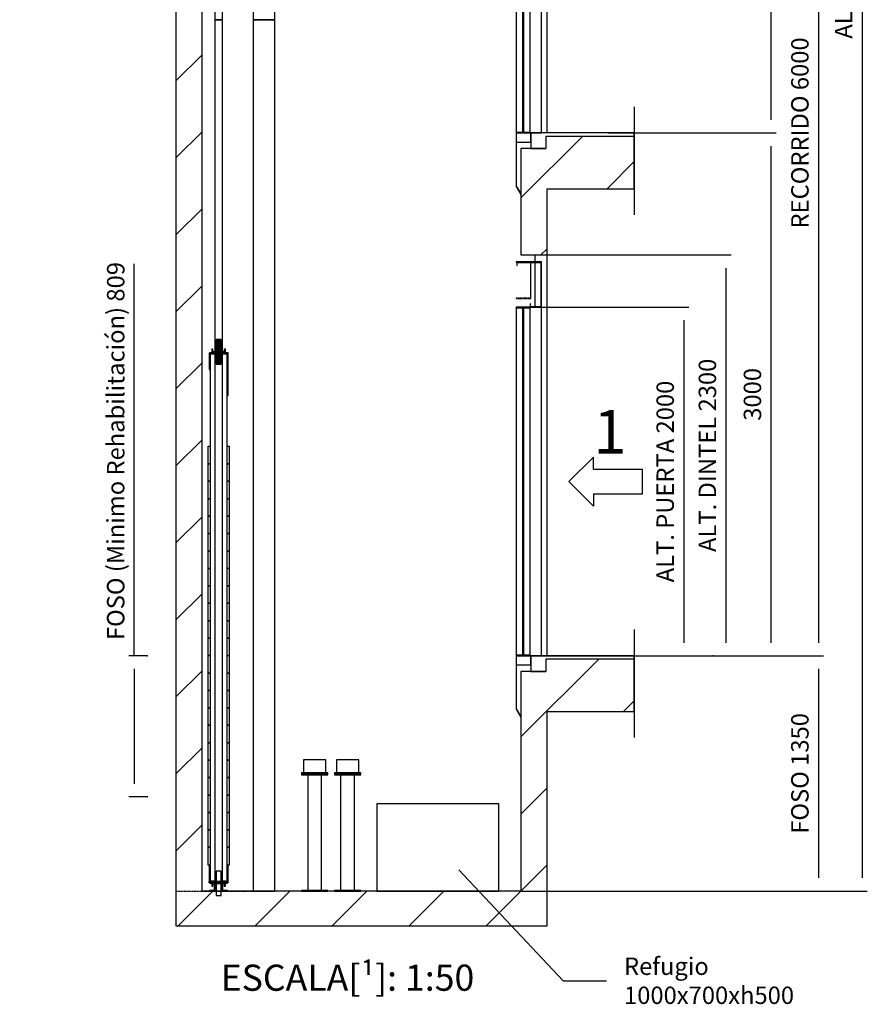
# Model space of a CAD drawing. Extents: x -146 to 53281, y -35 to 12432.
# Drawn here: x 8320 to 13185, y -2 to 5648 of the extents above; entities that cross this region are included whole.
import ezdxf

# ---------------------------------------------------------------- set-up
doc = ezdxf.new("R2010")
doc.units = 0
doc.header["$LTSCALE"] = 0.5
doc.header["$MEASUREMENT"] = 0
for name, pattern in [('ACAD_ISO02W100', [15, 12, -3]), ('ACAD_ISO09W100', [45, 24, -3, 6, -3, 6, -3]), ('ACAD_ISO10W100', [18.5, 12, -3, 0.5, -3])]:
    doc.linetypes.add(name, pattern=pattern)
doc.layers.get('0').update_dxf_attribs({"linetype": 'CONTINUOUS'})
for name, color, linetype in [('11', 173, 'ACAD_ISO09W100'), ('3', 5, 'ACAD_ISO02W100'), ('4', 210, 'ACAD_ISO09W100'), ('6', 7, 'CONTINUOUS'), ('7', 6, 'ACAD_ISO10W100'), ('8', 3, 'CONTINUOUS'), ('9', 7, 'CONTINUOUS')]:
    doc.layers.add(name, color=color, linetype=linetype)
doc.styles.add('LD', font='ARIALUNI.TTF')
doc.dimstyles.new('LIFT', dxfattribs={"dimtxt": 2, "dimasz": 1.5, "dimexe": 0.6, "dimexo": 0, "dimgap": 0.5, "dimtad": 1, "dimdec": 0, "dimzin": 0, "dimdsep": 46, "dimtxsty": 'LD', "dimcen": 0, "dimdle": 3.5, "dimclrd": 1, "dimclre": 1, "dimclrt": 5, "dimadec": 0, "dimazin": 0, "dimtfac": 1, "dimtdec": 0, "dimtix": 1, "dimtmove": 1, "dimatfit": 3, "dimfxl": 1, "dimtfillclr": 256, "dimtolj": 1, "dimtzin": 0, "dimarcsym": 0})

# ---------------------------------------------------------------- blocks, each defined once
blk = doc.blocks.new('LD_20170406095706_0000007F')
for p, q in [((-1830, 11350), (-1980, 11350)), ((-1980, 11350), (-1980, 0)), ((0, 11350), (-1830, 11350)), ((80, 11350), (0, 11350)), ((150, 11350), (80, 11350)), ((150, 9650), (150, 11350)), ((-1830, 0), (-1830, 11150)), ((-1830, 11150), (0, 11150)), ((0, 11150), (0, 9650)), ((0, 9650), (80, 9650)), ((80, 9650), (80, 9610)), ((80, 9650), (150, 9650)), ((80, 9607), (80, 9353)), ((150, 7350), (150, 9650)), ((142, 7330), (142, 7260)), ((150, 7330), (142, 7330)), ((650, 7330), (150, 7330)), ((650, 7030), (650, 7330)), ((0, 7260), (0, 6650)), ((80, 7260), (0, 7260)), ((142, 7260), (80, 7260)), ((150, 7030), (650, 7030)), ((150, 6650), (150, 7030)), ((0, 6650), (80, 6650)), ((80, 6650), (80, 6610)), ((80, 6650), (150, 6650)), ((150, 4350), (150, 6650)), ((80, 6607), (80, 6353)), ((142, 4330), (142, 4260)), ((150, 4330), (142, 4330)), ((650, 4330), (150, 4330)), ((650, 4030), (650, 4330)), ((0, 4260), (0, 3650)), ((80, 4260), (0, 4260)), ((142, 4260), (80, 4260)), ((150, 4030), (650, 4030)), ((150, 3650), (150, 4030)), ((0, 3650), (80, 3650)), ((80, 3650), (80, 3610)), ((80, 3650), (150, 3650)), ((150, 1350), (150, 3650)), ((80, 3607), (80, 3353)), ((142, 1330), (142, 1260)), ((150, 1330), (142, 1330)), ((650, 1330), (150, 1330)), ((650, 1030), (650, 1330)), ((0, 1260), (0, 0)), ((80, 1260), (0, 1260)), ((142, 1260), (80, 1260)), ((150, 1030), (650, 1030)), ((150, -200), (150, 1030)), ((-1980, 0), (-1980, -200)), ((0, 0), (-1830, 0)), ((-1980, -200), (0, -200)), ((0, -200), (80, -200)), ((80, -200), (150, -200))]:
    blk.add_line(p, q)
blk = doc.blocks.new('LD_20170406095706_0000008A')
at = {"layer": '4'}
blk.add_line((650, 150), (650, -470), dxfattribs=at)
blk = doc.blocks.new('LD_20170406095706_0000008B')
for p, q in [((0, 2260), (-141, 2260)), ((-141, 2260), (-141, 2240)), ((0, 2000), (0, 2260)), ((-141, 2240), (-138, 2240)), ((-138, 2257), (-3, 2257)), ((-138, 2240), (-138, 2257)), ((-3, 2257), (-3, 2003)), ((-103, 2000), (-145, 2000)), ((-145, 2000), (-145, 0)), ((-107, 1995), (-144, 1995)), ((-144, 1995), (-144, 5)), ((-107, 5), (-107, 1995)), ((0, 2000), (-103, 2000)), ((-103, 2000), (-103, 0)), ((-103, 0), (-103, 2000)), ((-65, 1995), (-102, 1995)), ((-102, 1995), (-102, 5)), ((-62, 2020), (-65, 2020)), ((-65, 2020), (-65, 2000)), ((-65, 2000), (0, 2000)), ((-65, 5), (-65, 1995)), ((-62, 2003), (-62, 2020)), ((-3, 2003), (-62, 2003)), ((0, 0), (0, 2000)), ((-60, 0), (-145, 0)), ((-145, 0), (-145, -52)), ((-145, 0), (-103, 0)), ((-144, 5), (-107, 5)), ((-103, 0), (0, 0)), ((-102, 5), (-65, 5)), ((-60, -52), (-60, 0)), ((-145, -52), (-60, -52)), ((-142, -52), (-145, -52)), ((-145, -52), (-145, -305)), ((-142, -305), (-142, -52)), ((-145, -305), (-142, -305)), ((-142.2, -305.2), (-144.8, -306.8)), ((-144.8, -306.8), (-117, -352.2)), ((-117, -346.4), (-142.2, -305.2))]:
    blk.add_line(p, q)
at = {"layer": '3'}
for p, q in [((-107, 1995), (-144, 1995)), ((-144, 1995), (-144, 5)), ((-107, 5), (-107, 1995)), ((-65, 1995), (-102, 1995)), ((-102, 1995), (-102, 5)), ((-65, 5), (-65, 1995)), ((-144, 5), (-107, 5)), ((-102, 5), (-65, 5))]:
    blk.add_line(p, q, dxfattribs=at)
at = {"layer": '7'}
for p, q in [((-145, 2260), (-145, 2258)), ((-60, 2260), (-145, 2260)), ((-60, 2050), (-60, 2260)), ((-145, 2258), (-62, 2258)), ((-62, 2258), (-62, 2052)), ((-145, 2052), (-145, 2050)), ((-62, 2052), (-145, 2052)), ((-145, 2050), (-60, 2050))]:
    blk.add_line(p, q, dxfattribs=at)
blk = doc.blocks.new('LD_20170406095706_0000008C')
for p, q in [((650, 0), (57, 0)), ((57, 0), (57, -90)), ((650, -20), (650, 0)), ((57, -90), (142, -90))]:
    blk.add_line(p, q)
blk = doc.blocks.new('LD_20170406095706_0000008E')
at = {"layer": '4'}
blk.add_line((650, 150), (650, -470), dxfattribs=at)
blk = doc.blocks.new('*D302')
at = {"layer": '9', "color": 1}
for p, q in [((11347.1, 4298.2), (12403.3, 4298.2)), ((12373.3, 4223.2), (12373.3, 2073.2)), ((12298.3, 1998.2), (12403.3, 1998.2))]:
    blk.add_line(p, q, dxfattribs=at)
for p in [(11347.6, 4298.2), (12298.8, 1998.2)]:
    blk.add_point(p, dxfattribs=at)
for points in [[(12373.3, 4298.2), (12385.8, 4223.2), (12360.8, 4223.2), (12373.3, 4298.2)], [(12373.3, 1998.2), (12360.8, 2073.2), (12385.8, 2073.2), (12373.3, 1998.2)]]:
    blk.add_solid(points, dxfattribs=at)
at = {"layer": '9', "color": 5, "insert": (12348.3, 3148.2), "char_height": 100, "attachment_point": 8, "rotation": 90, "style": 'LD'}
blk.add_mtext('ALT. DINTEL 2300', dxfattribs=at)
blk = doc.blocks.new('LD_20170406095706_0000008F')
for p, q in [((0, 2260), (-141, 2260)), ((-141, 2260), (-141, 2240)), ((0, 2000), (0, 2260)), ((-141, 2240), (-138, 2240)), ((-138, 2257), (-3, 2257)), ((-138, 2240), (-138, 2257)), ((-3, 2257), (-3, 2003)), ((-103, 2000), (-145, 2000)), ((-145, 2000), (-145, 0)), ((-107, 1995), (-144, 1995)), ((-144, 1995), (-144, 5)), ((-107, 5), (-107, 1995)), ((0, 2000), (-103, 2000)), ((-103, 2000), (-103, 0)), ((-103, 0), (-103, 2000)), ((-65, 1995), (-102, 1995)), ((-102, 1995), (-102, 5)), ((-62, 2020), (-65, 2020)), ((-65, 2020), (-65, 2000)), ((-65, 2000), (0, 2000)), ((-65, 5), (-65, 1995)), ((-62, 2003), (-62, 2020)), ((-3, 2003), (-62, 2003)), ((0, 0), (0, 2000)), ((-60, 0), (-145, 0)), ((-145, 0), (-145, -52)), ((-145, 0), (-103, 0)), ((-144, 5), (-107, 5)), ((-103, 0), (0, 0)), ((-102, 5), (-65, 5)), ((-60, -52), (-60, 0)), ((-145, -52), (-60, -52)), ((-142, -52), (-145, -52)), ((-145, -52), (-145, -305)), ((-142, -305), (-142, -52)), ((-145, -305), (-142, -305)), ((-142.2, -305.2), (-144.8, -306.8)), ((-144.8, -306.8), (-117, -352.2)), ((-117, -346.4), (-142.2, -305.2))]:
    blk.add_line(p, q)
at = {"layer": '3'}
for p, q in [((-107, 1995), (-144, 1995)), ((-144, 1995), (-144, 5)), ((-107, 5), (-107, 1995)), ((-65, 1995), (-102, 1995)), ((-102, 1995), (-102, 5)), ((-65, 5), (-65, 1995)), ((-144, 5), (-107, 5)), ((-102, 5), (-65, 5))]:
    blk.add_line(p, q, dxfattribs=at)
at = {"layer": '7'}
for p, q in [((-145, 2260), (-145, 2258)), ((-60, 2260), (-145, 2260)), ((-60, 2050), (-60, 2260)), ((-145, 2258), (-62, 2258)), ((-62, 2258), (-62, 2052)), ((-145, 2052), (-145, 2050)), ((-62, 2052), (-145, 2052)), ((-145, 2050), (-60, 2050))]:
    blk.add_line(p, q, dxfattribs=at)
blk = doc.blocks.new('*D304')
at = {"layer": '9', "color": 1}
for p, q in [((8977.6, 1998.2), (8977.6, 4247.8)), ((9052.6, 1998.2), (8947.6, 1998.2)), ((8977.6, 1923.2), (8977.6, 1264.2)), ((9052.6, 1189.2), (8947.6, 1189.2))]:
    blk.add_line(p, q, dxfattribs=at)
for p in [(9052.1, 1998.2), (9052.1, 1189.2)]:
    blk.add_point(p, dxfattribs=at)
for points in [[(8977.6, 1998.2), (8990.1, 1923.2), (8965.1, 1923.2), (8977.6, 1998.2)], [(8977.6, 1189.2), (8965.1, 1264.2), (8990.1, 1264.2), (8977.6, 1189.2)]]:
    blk.add_solid(points, dxfattribs=at)
at = {"layer": '9', "color": 5, "insert": (8952.6, 3173), "char_height": 100, "attachment_point": 8, "rotation": 90, "style": 'LD'}
blk.add_mtext('FOSO (Minimo Rehabilitación) 809', dxfattribs=at)
blk = doc.blocks.new('*D305')
at = {"layer": '9', "color": 1}
for p, q in [((11314.1, 3998.2), (12161, 3998.2)), ((12131, 3923.2), (12131, 2073.2)), ((11314.1, 1998.2), (12161, 1998.2))]:
    blk.add_line(p, q, dxfattribs=at)
for p in [(11314.6, 3998.2), (11314.6, 1998.2)]:
    blk.add_point(p, dxfattribs=at)
for points in [[(12131, 3998.2), (12143.5, 3923.2), (12118.5, 3923.2), (12131, 3998.2)], [(12131, 1998.2), (12118.5, 2073.2), (12143.5, 2073.2), (12131, 1998.2)]]:
    blk.add_solid(points, dxfattribs=at)
at = {"layer": '9', "color": 5, "insert": (12106, 2998.2), "char_height": 100, "attachment_point": 8, "rotation": 90, "style": 'LD'}
blk.add_mtext('ALT. PUERTA 2000', dxfattribs=at)
blk = doc.blocks.new('LD_ENTRY_R')
for p, q in [((0, 0), (140.6, 140.6)), ((140.6, 70.3), (140.6, 140.6)), ((140.6, 70.3), (422, 70.3)), ((422, -70.3), (422, 70.3)), ((0, 0), (140.6, -140.6)), ((140.6, -70.3), (422, -70.3)), ((140.6, -70.3), (140.6, -140.6))]:
    blk.add_line(p, q)
blk = doc.blocks.new('LD_20170406095706_00000090')
blk.add_blockref('LD_ENTRY_R', (0, 0))
at = {"style": 'LD'}
blk.add_text('1', height=250, dxfattribs=at).set_placement((140.625, 160.625))
blk = doc.blocks.new('LD_20170406095706_00000091')
for p, q in [((650, 0), (57, 0)), ((57, 0), (57, -90)), ((650, -20), (650, 0)), ((57, -90), (142, -90))]:
    blk.add_line(p, q)
blk = doc.blocks.new('LD_20170406095706_00000093')
at = {"layer": '11'}
for p, q in [((-32.5, 16), (-38.5, 16)), ((-38.5, 16), (-38.5, -6)), ((-32.5, 0), (-32.5, 16)), ((-15, 0), (-32.5, 0)), ((15, 0), (-15, 0)), ((-15, 0), (-15, -6)), ((-15, -6), (-15, 0)), ((15, -6), (15, 0)), ((32.5, 0), (15, 0)), ((15, 0), (15, -6)), ((38.5, 16), (32.5, 16)), ((32.5, 16), (32.5, 0)), ((38.5, -6), (38.5, 16)), ((-54.5, -6), (-54.5, -101)), ((54.5, -6), (-54.5, -6)), ((-49.5, -101), (-49.5, -11)), ((-49.5, -11), (49.5, -11)), ((49.5, -11), (-49.5, -11)), ((-49.5, -11), (-49.5, -3039)), ((-38.5, -6), (-15, -6)), ((-15, -6), (15, -6)), ((15, -6), (38.5, -6)), ((49.5, -11), (49.5, -101)), ((49.5, -3039), (49.5, -11)), ((54.5, -101), (54.5, -6)), ((-54.5, -101), (-49.5, -101)), ((49.5, -101), (54.5, -101)), ((54.5, -101), (49.5, -101)), ((49.5, -101), (49.5, -251)), ((54.5, -251), (54.5, -101)), ((49.5, -251), (54.5, -251)), ((-62.5, -543), (-62.5, -643)), ((-49.5, -543), (-62.5, -543)), ((62.5, -543), (49.5, -543)), ((62.5, -643), (62.5, -543)), ((-62.5, -643), (-62.5, -743)), ((-49.5, -643), (-62.5, -643)), ((-62.5, -643), (-49.5, -643)), ((62.5, -643), (49.5, -643)), ((49.5, -643), (62.5, -643)), ((62.5, -743), (62.5, -643)), ((-62.5, -743), (-62.5, -843)), ((-49.5, -743), (-62.5, -743)), ((-62.5, -743), (-49.5, -743)), ((62.5, -743), (49.5, -743)), ((49.5, -743), (62.5, -743)), ((62.5, -843), (62.5, -743)), ((-62.5, -843), (-62.5, -943)), ((-49.5, -843), (-62.5, -843)), ((-62.5, -843), (-49.5, -843)), ((62.5, -843), (49.5, -843)), ((49.5, -843), (62.5, -843)), ((62.5, -943), (62.5, -843)), ((-62.5, -943), (-62.5, -1043)), ((-49.5, -943), (-62.5, -943)), ((-62.5, -943), (-49.5, -943)), ((62.5, -943), (49.5, -943)), ((49.5, -943), (62.5, -943)), ((62.5, -1043), (62.5, -943)), ((-62.5, -1043), (-62.5, -1143)), ((-49.5, -1043), (-62.5, -1043)), ((-62.5, -1043), (-49.5, -1043)), ((62.5, -1043), (49.5, -1043)), ((49.5, -1043), (62.5, -1043)), ((62.5, -1143), (62.5, -1043)), ((-62.5, -1143), (-62.5, -1243)), ((-49.5, -1143), (-62.5, -1143)), ((-62.5, -1143), (-49.5, -1143)), ((62.5, -1143), (49.5, -1143)), ((49.5, -1143), (62.5, -1143)), ((62.5, -1243), (62.5, -1143)), ((-62.5, -1243), (-62.5, -1343)), ((-49.5, -1243), (-62.5, -1243)), ((-62.5, -1243), (-49.5, -1243)), ((62.5, -1243), (49.5, -1243)), ((49.5, -1243), (62.5, -1243)), ((62.5, -1343), (62.5, -1243)), ((-62.5, -1343), (-62.5, -1443)), ((-49.5, -1343), (-62.5, -1343)), ((-62.5, -1343), (-49.5, -1343)), ((62.5, -1343), (49.5, -1343)), ((49.5, -1343), (62.5, -1343)), ((62.5, -1443), (62.5, -1343)), ((-62.5, -1443), (-62.5, -1543)), ((-49.5, -1443), (-62.5, -1443)), ((-62.5, -1443), (-49.5, -1443)), ((62.5, -1443), (49.5, -1443)), ((49.5, -1443), (62.5, -1443)), ((62.5, -1543), (62.5, -1443)), ((-62.5, -1543), (-62.5, -1643)), ((-49.5, -1543), (-62.5, -1543)), ((-62.5, -1543), (-49.5, -1543)), ((62.5, -1543), (49.5, -1543)), ((49.5, -1543), (62.5, -1543)), ((62.5, -1643), (62.5, -1543)), ((-62.5, -1643), (-62.5, -1743)), ((-49.5, -1643), (-62.5, -1643)), ((-62.5, -1643), (-49.5, -1643)), ((62.5, -1643), (49.5, -1643)), ((49.5, -1643), (62.5, -1643)), ((62.5, -1743), (62.5, -1643)), ((-62.5, -1743), (-62.5, -1843)), ((-49.5, -1743), (-62.5, -1743)), ((-62.5, -1743), (-49.5, -1743)), ((62.5, -1743), (49.5, -1743)), ((49.5, -1743), (62.5, -1743)), ((62.5, -1843), (62.5, -1743)), ((-62.5, -1843), (-62.5, -1943)), ((-49.5, -1843), (-62.5, -1843)), ((-62.5, -1843), (-49.5, -1843)), ((62.5, -1843), (49.5, -1843)), ((49.5, -1843), (62.5, -1843)), ((62.5, -1943), (62.5, -1843)), ((-62.5, -1943), (-62.5, -2043)), ((-49.5, -1943), (-62.5, -1943)), ((-62.5, -1943), (-49.5, -1943)), ((62.5, -1943), (49.5, -1943)), ((49.5, -1943), (62.5, -1943)), ((62.5, -2043), (62.5, -1943)), ((-62.5, -2043), (-62.5, -2143)), ((-49.5, -2043), (-62.5, -2043)), ((-62.5, -2043), (-49.5, -2043)), ((62.5, -2043), (49.5, -2043)), ((49.5, -2043), (62.5, -2043)), ((62.5, -2143), (62.5, -2043)), ((-62.5, -2143), (-62.5, -2243)), ((-49.5, -2143), (-62.5, -2143)), ((-62.5, -2143), (-49.5, -2143)), ((62.5, -2143), (49.5, -2143)), ((49.5, -2143), (62.5, -2143)), ((62.5, -2243), (62.5, -2143)), ((-62.5, -2243), (-62.5, -2343)), ((-49.5, -2243), (-62.5, -2243)), ((-62.5, -2243), (-49.5, -2243)), ((62.5, -2243), (49.5, -2243)), ((49.5, -2243), (62.5, -2243)), ((62.5, -2343), (62.5, -2243)), ((-62.5, -2343), (-62.5, -2443)), ((-49.5, -2343), (-62.5, -2343)), ((-62.5, -2343), (-49.5, -2343)), ((62.5, -2343), (49.5, -2343)), ((49.5, -2343), (62.5, -2343)), ((62.5, -2443), (62.5, -2343)), ((-62.5, -2443), (-62.5, -2543)), ((-49.5, -2443), (-62.5, -2443)), ((-62.5, -2443), (-49.5, -2443)), ((62.5, -2443), (49.5, -2443)), ((49.5, -2443), (62.5, -2443)), ((62.5, -2543), (62.5, -2443)), ((-62.5, -2543), (-62.5, -2643)), ((-49.5, -2543), (-62.5, -2543)), ((-62.5, -2543), (-49.5, -2543)), ((62.5, -2543), (49.5, -2543)), ((49.5, -2543), (62.5, -2543)), ((62.5, -2643), (62.5, -2543)), ((-62.5, -2643), (-62.5, -2743)), ((-49.5, -2643), (-62.5, -2643)), ((-62.5, -2643), (-49.5, -2643)), ((62.5, -2643), (49.5, -2643)), ((49.5, -2643), (62.5, -2643)), ((62.5, -2743), (62.5, -2643)), ((-62.5, -2743), (-62.5, -2843)), ((-49.5, -2743), (-62.5, -2743)), ((-62.5, -2743), (-49.5, -2743)), ((62.5, -2743), (49.5, -2743)), ((49.5, -2743), (62.5, -2743)), ((62.5, -2843), (62.5, -2743)), ((-62.5, -2843), (-62.5, -2943)), ((-49.5, -2843), (-62.5, -2843)), ((-62.5, -2843), (-49.5, -2843)), ((62.5, -2843), (49.5, -2843)), ((49.5, -2843), (62.5, -2843)), ((62.5, -2943), (62.5, -2843)), ((-62.5, -2943), (-49.5, -2943)), ((-49.5, -2949), (-54.5, -2949)), ((-54.5, -2949), (-54.5, -3044)), ((-49.5, -3039), (-49.5, -2949)), ((49.5, -2943), (62.5, -2943)), ((54.5, -2949), (49.5, -2949)), ((49.5, -2949), (49.5, -3039)), ((54.5, -3044), (54.5, -2949)), ((-54.5, -3044), (54.5, -3044)), ((-49.5, -3039), (49.5, -3039)), ((49.5, -3039), (-49.5, -3039)), ((-15, -3044), (-38.5, -3044)), ((-38.5, -3044), (-38.5, -3066)), ((-32.5, -3050), (-15, -3050)), ((-32.5, -3066), (-32.5, -3050)), ((15, -3044), (-15, -3044)), ((-15, -3044), (-15, -3050)), ((-15, -3050), (-15, -3044)), ((-15, -3050), (15, -3050)), ((15, -3050), (15, -3044)), ((15, -3044), (15, -3050)), ((38.5, -3044), (15, -3044)), ((15, -3050), (32.5, -3050)), ((32.5, -3050), (32.5, -3066)), ((38.5, -3066), (38.5, -3044)), ((-38.5, -3066), (-32.5, -3066)), ((32.5, -3066), (38.5, -3066))]:
    blk.add_line(p, q, dxfattribs=at)
blk = doc.blocks.new('LD_20170406095706_00000094')
at = {"layer": '11'}
for p, q in [((15, 70), (-15, 70)), ((-15, 70), (-15, -70)), ((15, -70), (15, 70)), ((-15, -70), (15, -70))]:
    blk.add_line(p, q, dxfattribs=at)
blk = doc.blocks.new('LD_20170406095706_00000095')
at = {"layer": '11'}
for p, q in [((-4.75, 70), (-15, 70)), ((-15, 70), (-15, -70)), ((-4.75, -70), (-4.75, 70)), ((4.75, 70), (-4.75, 70)), ((-4.75, 70), (-4.75, -70)), ((4.75, -70), (4.75, 70)), ((15, 70), (4.75, 70)), ((4.75, 70), (4.75, -70)), ((15, -70), (15, 70)), ((-15, -70), (-4.75, -70)), ((-4.75, -70), (4.75, -70)), ((4.75, -70), (15, -70))]:
    blk.add_line(p, q, dxfattribs=at)
blk = doc.blocks.new('LD_20170406095706_00000099')
for p, q in [((22.5, 2615), (-22.5, 2615)), ((-22.5, 2615), (-22.5, 2009)), ((22.5, -2615), (22.5, 2615)), ((-22.5, 1969), (-22.5, -2615)), ((-22.5, -2615), (22.5, -2615))]:
    blk.add_line(p, q)
blk = doc.blocks.new('LD_20170406095706_0000009A')
for p, q in [((22.5, 2500), (-22.5, 2500)), ((-22.5, 2500), (-22.5, -2500)), ((22.5, -2500), (22.5, 2500)), ((-22.5, -2500), (22.5, -2500))]:
    blk.add_line(p, q)
blk = doc.blocks.new('LD_20170406095706_0000009B')
at = {"layer": '11'}
for p, q in [((15, 70), (-15, 70)), ((-15, 70), (-15, -70)), ((15, -70), (15, 70)), ((-15, -70), (15, -70))]:
    blk.add_line(p, q, dxfattribs=at)
blk = doc.blocks.new('LD_20170406095706_0000009D')
for p, q in [((-53.1, 50.6), (-57.5, 50.6)), ((-57.5, 50.6), (-57.5, 50)), ((-57.5, 50), (-53.1, 50)), ((-40.7, 50.6), (-53.1, 50.6)), ((-53.1, 50), (-40.7, 50)), ((-47.6, 50), (-51.5, 50)), ((-51.5, 50), (-51.5, 46)), ((-51.5, 46), (-47.6, 46)), ((-47.6, 4), (-51.5, 4)), ((-51.5, 4), (-51.5, 0)), ((-51.5, 0), (-47.6, 0)), ((-36.4, 50), (-47.6, 50)), ((-47.6, 46), (-36.4, 46)), ((-36.4, 4), (-47.6, 4)), ((-47.6, 0), (-36.4, 0)), ((-22.5, 50.6), (-40.7, 50.6)), ((-40.7, 50), (-22.5, 50)), ((-37, 56), (-40, 56)), ((-40, 56), (-40, 50.6)), ((-28.3, 56), (-37, 56)), ((-22.5, 50), (-36.4, 50)), ((-36.4, 46), (-22.5, 46)), ((-22.5, 4), (-36.4, 4)), ((-36.4, 0), (-22.5, 0)), ((-22.5, 56), (-28.3, 56)), ((-25, 46), (-25, 4)), ((-22.5, 46), (-25, 46)), ((-25, 4), (-22.5, 4)), ((28.3, 56), (22.5, 56)), ((40.7, 50.6), (22.5, 50.6)), ((22.5, 50), (40.7, 50)), ((36.4, 50), (22.5, 50)), ((25, 46), (22.5, 46)), ((22.5, 46), (36.4, 46)), ((36.4, 4), (22.5, 4)), ((22.5, 4), (25, 4)), ((22.5, 0), (36.4, 0)), ((25, 4), (25, 46)), ((37, 56), (28.3, 56)), ((47.6, 50), (36.4, 50)), ((36.4, 46), (47.6, 46)), ((47.6, 4), (36.4, 4)), ((36.4, 0), (47.6, 0)), ((40, 56), (37, 56)), ((40, 50.6), (40, 56)), ((53.1, 50.6), (40.7, 50.6)), ((40.7, 50), (53.1, 50)), ((51.5, 50), (47.6, 50)), ((47.6, 46), (51.5, 46)), ((51.5, 4), (47.6, 4)), ((47.6, 0), (51.5, 0)), ((51.5, 46), (51.5, 50)), ((51.5, 0), (51.5, 4)), ((57.5, 50.6), (53.1, 50.6)), ((53.1, 50), (57.5, 50)), ((57.5, 50), (57.5, 50.6))]:
    blk.add_line(p, q)
blk = doc.blocks.new('LD_20170406095706_0000009F')
at = {"layer": '7'}
blk.add_line((-150, 0), (365, 0), dxfattribs=at)
blk = doc.blocks.new('LD_20170406095706_000000A6')
for p, q in [((62.5, 2500), (-62.5, 2500)), ((-62.5, 2500), (-62.5, -2500)), ((62.5, -2500), (62.5, 2500)), ((-62.5, -2500), (62.5, -2500))]:
    blk.add_line(p, q)
blk = doc.blocks.new('LD_20170406095706_000000A7')
for p, q in [((62.5, 2615), (-62.5, 2615)), ((-62.5, 2615), (-62.5, -2615)), ((62.5, -2615), (62.5, 2615)), ((-62.5, -2615), (62.5, -2615))]:
    blk.add_line(p, q)
blk = doc.blocks.new('*D343')
at = {"layer": '9', "color": 1}
for p, q in [((11197.1, 11798.2), (13184.8, 11798.2)), ((13154.8, 11723.2), (13154.8, 723.2)), ((11197.1, 648.2), (13184.8, 648.2))]:
    blk.add_line(p, q, dxfattribs=at)
for p in [(11197.6, 11798.2), (11197.6, 648.2)]:
    blk.add_point(p, dxfattribs=at)
for points in [[(13154.8, 11798.2), (13167.3, 11723.2), (13142.3, 11723.2), (13154.8, 11798.2)], [(13154.8, 648.2), (13142.3, 723.2), (13167.3, 723.2), (13154.8, 648.2)]]:
    blk.add_solid(points, dxfattribs=at)
at = {"layer": '9', "color": 5, "insert": (13129.8, 6223.2), "char_height": 100, "attachment_point": 8, "rotation": 90, "style": 'LD'}
blk.add_mtext('ALTURA TOTAL 11150', dxfattribs=at)
blk = doc.blocks.new('*D344')
at = {"layer": '9', "color": 1}
for p, q in [((11197.1, 1998.2), (12934.1, 1998.2)), ((12904.1, 1923.2), (12904.1, 723.2)), ((11197.1, 648.2), (12934.1, 648.2))]:
    blk.add_line(p, q, dxfattribs=at)
for p in [(11197.6, 1998.2), (11197.6, 648.2)]:
    blk.add_point(p, dxfattribs=at)
for points in [[(12904.1, 1998.2), (12916.6, 1923.2), (12891.6, 1923.2), (12904.1, 1998.2)], [(12904.1, 648.2), (12891.6, 723.2), (12916.6, 723.2), (12904.1, 648.2)]]:
    blk.add_solid(points, dxfattribs=at)
at = {"layer": '9', "color": 5, "insert": (12879.1, 1323.2), "char_height": 100, "attachment_point": 8, "rotation": 90, "style": 'LD'}
blk.add_mtext('FOSO 1350', dxfattribs=at)
blk = doc.blocks.new('*D345')
at = {"layer": '9', "color": 1}
for p, q in [((11197.1, 7998.2), (12934.1, 7998.2)), ((12904.1, 7923.2), (12904.1, 2073.2)), ((11197.1, 1998.2), (12934.1, 1998.2))]:
    blk.add_line(p, q, dxfattribs=at)
for p in [(11197.6, 7998.2), (11197.6, 1998.2)]:
    blk.add_point(p, dxfattribs=at)
for points in [[(12904.1, 7998.2), (12916.6, 7923.2), (12891.6, 7923.2), (12904.1, 7998.2)], [(12904.1, 1998.2), (12891.6, 2073.2), (12916.6, 2073.2), (12904.1, 1998.2)]]:
    blk.add_solid(points, dxfattribs=at)
at = {"layer": '9', "color": 5, "insert": (12879.1, 4998.2), "char_height": 100, "attachment_point": 8, "rotation": 90, "style": 'LD'}
blk.add_mtext('RECORRIDO 6000', dxfattribs=at)
blk = doc.blocks.new('LD_20170406095706_000000B4')
at = {"layer": '3'}
for p, q in [((350, 250), (-350, 250)), ((-350, 250), (-350, -250)), ((350, -250), (350, 250)), ((-350, -250), (350, -250))]:
    blk.add_line(p, q, dxfattribs=at)
blk = doc.blocks.new('LD_20170406095706_000000B5')
at = {"layer": '8'}
for p, q in [((-1980, 11278.3), (-1908.3, 11350)), ((-1666.3, 11150), (-1466.3, 11350)), ((-1224.4, 11150), (-1024.4, 11350)), ((-782.4, 11150), (-582.4, 11350)), ((-340.5, 11150), (-140.5, 11350)), ((0, 11048.5), (150, 11198.5)), ((-1980, 10836.3), (-1830, 10986.3)), ((0, 10606.6), (150, 10756.6)), ((-1980, 10394.4), (-1830, 10544.4)), ((0, 10164.7), (150, 10314.7)), ((-1980, 9952.4), (-1830, 10102.4)), ((0, 9722.7), (150, 9872.7)), ((-1980, 9510.5), (-1830, 9660.5)), ((-1980, 9068.5), (-1830, 9218.5)), ((-1980, 8626.6), (-1830, 8776.6)), ((-1980, 8184.7), (-1830, 8334.7)), ((-1980, 7742.7), (-1830, 7892.7)), ((-1980, 7300.8), (-1830, 7450.8)), ((0, 7071.1), (258.9, 7330)), ((400.9, 7030), (650, 7279.1)), ((-1980, 6858.8), (-1830, 7008.8)), ((20.9, 6650), (150, 6779.1)), ((-1980, 6416.9), (-1830, 6566.9)), ((-1980, 5975), (-1830, 6125)), ((-1980, 5533), (-1830, 5683)), ((-1980, 5091.1), (-1830, 5241.1)), ((-1980, 4649.1), (-1830, 4799.1)), ((-1980, 4207.2), (-1830, 4357.2)), ((0, 3977.5), (352.5, 4330)), ((494.5, 4030), (650, 4185.5)), ((-1980, 3765.2), (-1830, 3915.2)), ((114.5, 3650), (150, 3685.5)), ((-1980, 3323.3), (-1830, 3473.3)), ((-1980, 2881.4), (-1830, 3031.4)), ((-1980, 2439.4), (-1830, 2589.4)), ((-1980, 1997.5), (-1830, 2147.5)), ((-1980, 1555.5), (-1830, 1705.5)), ((0, 883.9), (446.1, 1330)), ((-1980, 1113.6), (-1830, 1263.6)), ((588.1, 1030), (650, 1091.9)), ((-1980, 671.7), (-1830, 821.7)), ((0, 441.9), (150, 591.9)), ((-1980, 229.7), (-1830, 379.7)), ((-200, -200), (150, 150)), ((-200, -200), (150, 150)), ((-1967.8, -200), (-1767.8, 0)), ((-1083.9, -200), (-883.9, 0)), ((-641.9, -200), (-441.9, 0)), ((-1525.8, -200), (-1325.8, 0))]:
    blk.add_line(p, q, dxfattribs=at)
blk = doc.blocks.new('*D349')
at = {"layer": '9', "color": 1}
for p, q in [((11697.1, 4998.2), (12661.7, 4998.2)), ((12631.7, 4923.2), (12631.7, 2073.2)), ((11697.1, 1998.2), (12661.7, 1998.2))]:
    blk.add_line(p, q, dxfattribs=at)
for p in [(11697.6, 4998.2), (11697.6, 1998.2)]:
    blk.add_point(p, dxfattribs=at)
for points in [[(12631.7, 4998.2), (12644.2, 4923.2), (12619.2, 4923.2), (12631.7, 4998.2)], [(12631.7, 1998.2), (12619.2, 2073.2), (12644.2, 2073.2), (12631.7, 1998.2)]]:
    blk.add_solid(points, dxfattribs=at)
at = {"layer": '9', "color": 5, "insert": (12606.7, 3498.2), "char_height": 100, "attachment_point": 8, "rotation": 90, "style": 'LD'}
blk.add_mtext('3000', dxfattribs=at)
blk = doc.blocks.new('*D350')
at = {"layer": '9', "color": 1}
for p, q in [((11697.1, 7998.2), (12661.7, 7998.2)), ((12631.7, 7923.2), (12631.7, 5073.2)), ((11697.1, 4998.2), (12661.7, 4998.2))]:
    blk.add_line(p, q, dxfattribs=at)
for p in [(11697.6, 7998.2), (11697.6, 4998.2)]:
    blk.add_point(p, dxfattribs=at)
for points in [[(12631.7, 7998.2), (12644.2, 7923.2), (12619.2, 7923.2), (12631.7, 7998.2)], [(12631.7, 4998.2), (12619.2, 5073.2), (12644.2, 5073.2), (12631.7, 4998.2)]]:
    blk.add_solid(points, dxfattribs=at)
at = {"layer": '9', "color": 5, "insert": (12606.7, 6498.2), "char_height": 100, "attachment_point": 8, "rotation": 90, "style": 'LD'}
blk.add_mtext('3000', dxfattribs=at)
blk = doc.blocks.new('LD_20170406095706_000000B6')
for p, q in [((-357.4, 122.5), (241.4, -514.9)), ((241.4, -514.9), (491.4, -514.9))]:
    blk.add_line(p, q)
blk.add_solid([(-477.3, 250), (-336.2, 142.4), (-378.7, 102.5), (-477.3, 250)])
at = {"insert": (591.4, -514.9), "char_height": 100, "attachment_point": 4, "style": 'LD'}
blk.add_mtext('\\fArial Unicode MS|b0|i0|u0;\\C256;Refugio\\P1000x700xh500', dxfattribs=at)
blk = doc.blocks.new('LD_20170406081331_0000009B')
for p, q in [((-59.1, 753), (-64, 753)), ((-64, 753), (-64, 679.2)), ((-45.3, 753), (-59.1, 753)), ((-24.5, 753), (-45.3, 753)), ((0, 753), (-24.5, 753)), ((24.5, 753), (0, 753)), ((45.3, 753), (24.5, 753)), ((59.1, 753), (45.3, 753)), ((64, 753), (59.1, 753)), ((64, 679.2), (64, 753)), ((-70.2, 679.2), (-76, 679.2)), ((-76, 679.2), (-76, 671)), ((-53.7, 679.2), (-70.2, 679.2)), ((-29.1, 679.2), (-53.7, 679.2)), ((0, 679.2), (-29.1, 679.2)), ((29.1, 679.2), (0, 679.2)), ((53.7, 679.2), (29.1, 679.2)), ((70.2, 679.2), (53.7, 679.2)), ((76, 679.2), (70.2, 679.2)), ((76, 671), (76, 679.2)), ((-76, 671), (-70.2, 671)), ((-70.2, 671), (-76, 671)), ((-76, 671), (-76, 667)), ((-76, 667), (-70.2, 667)), ((-70.2, 671), (-53.7, 671)), ((-53.7, 671), (-70.2, 671)), ((-70.2, 667), (-53.7, 667)), ((-53.7, 671), (-29.1, 671)), ((-29.1, 671), (-53.7, 671)), ((-53.7, 667), (-29.1, 667)), ((-40, 667), (-40, 4)), ((40, 667), (-40, 667)), ((-29.1, 671), (0, 671)), ((0, 671), (-29.1, 671)), ((-29.1, 667), (0, 667)), ((0, 671), (29.1, 671)), ((29.1, 671), (0, 671)), ((0, 667), (29.1, 667)), ((29.1, 671), (53.7, 671)), ((53.7, 671), (29.1, 671)), ((29.1, 667), (53.7, 667)), ((40, 4), (40, 667)), ((53.7, 671), (70.2, 671)), ((70.2, 671), (53.7, 671)), ((53.7, 667), (70.2, 667)), ((70.2, 671), (76, 671)), ((76, 671), (70.2, 671)), ((70.2, 667), (76, 667)), ((76, 667), (76, 671)), ((-70.2, 4), (-76, 4)), ((-76, 4), (-76, 0)), ((-76, 0), (-70.2, 0)), ((-53.7, 4), (-70.2, 4)), ((-70.2, 0), (-53.7, 0)), ((-29.1, 4), (-53.7, 4)), ((-53.7, 0), (-29.1, 0)), ((-40, 4), (40, 4)), ((0, 4), (-29.1, 4)), ((-29.1, 0), (0, 0)), ((29.1, 4), (0, 4)), ((0, 0), (29.1, 0)), ((53.7, 4), (29.1, 4)), ((29.1, 0), (53.7, 0)), ((70.2, 4), (53.7, 4)), ((53.7, 0), (70.2, 0)), ((76, 4), (70.2, 4)), ((70.2, 0), (76, 0)), ((76, 0), (76, 4))]:
    blk.add_line(p, q)

msp = doc.modelspace()

# ---------------------------------------------------------------- block references
at = {"layer": '6'}
for name, p in [('LD_20170406095706_0000007F', (11197.1, 648.2)), ('LD_20170406095706_000000B5', (11197.1, 648.2)), ('LD_20170406095706_00000099', (9462.1, 8263.2)), ('LD_20170406095706_000000A7', (9722.1, 8263.2)), ('LD_20170406095706_0000008B', (11314.1, 4998.2)), ('LD_20170406095706_0000009A', (9462.1, 3148.2)), ('LD_20170406095706_000000A6', (9722.1, 3148.2)), ('LD_20170406095706_0000008A', (11197.1, 4998.2)), ('LD_20170406095706_0000008C', (11197.1, 4998.2)), ('LD_20170406095706_0000008F', (11314.1, 1998.2)), ('LD_20170406095706_00000095', (9462.1, 3742.2)), ('LD_20170406095706_0000009B', (9462.1, 3742.2)), ('LD_20170406095706_00000093', (9462.1, 3742.2)), ('LD_20170406095706_00000090', (11472.1, 2998.2)), ('LD_20170406095706_0000008E', (11197.1, 1998.2)), ('LD_20170406095706_00000091', (11197.1, 1998.2)), ('LD_20170406081331_0000009B', (10013.1, 648.2)), ('LD_20170406081331_0000009B', (10202.1, 648.2)), ('LD_20170406095706_000000B4', (10719.9, 898.2)), ('LD_20170406095706_000000B6', (11197.1, 648.2)), ('LD_20170406095706_00000094', (9462.1, 692.2)), ('LD_20170406095706_0000009D', (9462.1, 648.2)), ('LD_20170406095706_0000009F', (9367.1, 648.2))]:
    msp.add_blockref(name, p, dxfattribs=at)

# ---------------------------------------------------------------- texts
at = {"insert": (10201.4, 225.9), "char_height": 150, "attachment_point": 2, "style": 'LD'}
msp.add_mtext('\\fArial Unicode MS|b0|i0|u0;\\C256;ESCALA[¹]: 1:50', dxfattribs=at)

# ---------------------------------------------------------------- dimensions: what is measured, and where the dimension line sits
at = {"layer": '9'}
for base, p1, p2, text, override, picture, middle in [((13154.8, 6223.2), (11197.1, 648.2), (11197.1, 11798.2), 'ALTURA TOTAL <>', {"dimscale": 50, "dimtix": 1}, '*D343', (13154.8, 6223.2)), ((12904.1, 4998.2), (11197.1, 1998.2), (11197.1, 7998.2), 'RECORRIDO <>', {"dimscale": 50, "dimtix": 1}, '*D345', (12904.1, 4998.2)), ((12373.3, 3148.2), (12298.3, 1998.2), (11347.1, 4298.2), 'ALT. DINTEL <>', {"dimscale": 50, "dimtix": 1}, '*D302', (12373.3, 3148.2)), ((8977.6, 1593.7), (9052.6, 1189.2), (9052.6, 1998.2), 'FOSO (Minimo Rehabilitación) <>', {"dimscale": 50, "dimjust": 2, "dimtix": 0}, '*D304', (8977.6, 1593.7)), ((12131, 2998.2), (11314.1, 1998.2), (11314.1, 3998.2), 'ALT. PUERTA <>', {"dimscale": 50, "dimtix": 1}, '*D305', (12131, 2998.2)), ((12904.1, 1323.2), (11197.1, 648.2), (11197.1, 1998.2), 'FOSO <>', {"dimscale": 50, "dimtix": 1}, '*D344', (12904.1, 1323.2))]:
    dim = msp.add_linear_dim(base=base, p1=p1, p2=p2, angle=90, text=text, dimstyle='LIFT', override=override, dxfattribs=at)
    dim.commit()
    dim.dimension.update_dxf_attribs({"geometry": picture, "text_midpoint": middle})
for base, p1, p2, picture, middle in [((12631.7, 6498.2), (11697.1, 4998.2), (11697.1, 7998.2), '*D350', (12631.7, 6498.2)), ((12631.7, 3498.2), (11697.1, 1998.2), (11697.1, 4998.2), '*D349', (12631.7, 3498.2))]:
    dim = msp.add_linear_dim(base=base, p1=p1, p2=p2, angle=90, dimstyle='LIFT', override={"dimscale": 50, "dimtix": 1}, dxfattribs=at)
    dim.commit()
    dim.dimension.update_dxf_attribs({"geometry": picture, "text_midpoint": middle})

doc.saveas('drawing.dxf')
